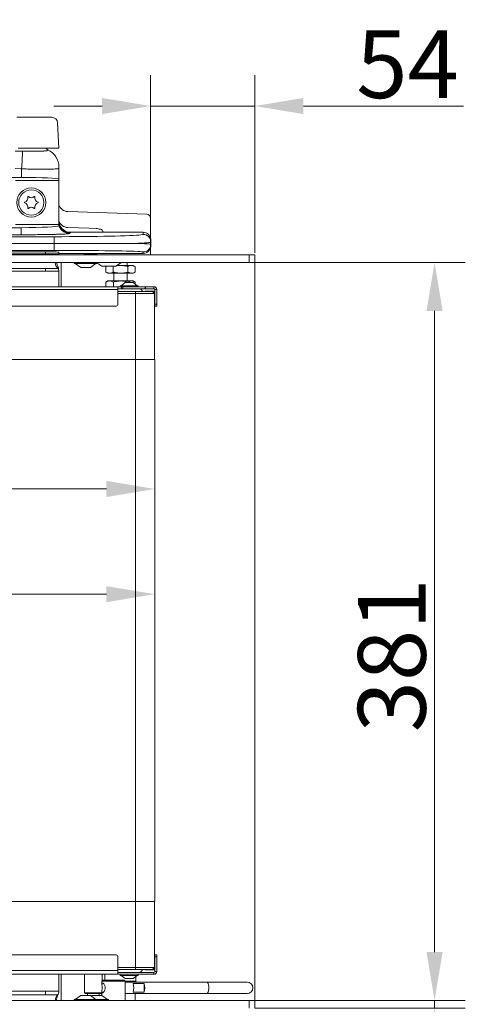
# Model space of a CAD drawing. Extents: x 17213 to 20696, y 981 to 4196.
# Drawn here: x 20466 to 20696, y 2482 to 2990 of the extents above; entities that cross this region are included whole.
import ezdxf

# ---------------------------------------------------------------- set-up
doc = ezdxf.new("R2010")
doc.units = 0
doc.header["$LTSCALE"] = 5
doc.layers.add('Bemaßungen(Brunner)', color=7, linetype='Continuous', lineweight=25)
doc.layers.add('LAYER16', color=30, linetype='Continuous')
doc.layers.add('SLD-0', color=7, linetype='Continuous')
doc.styles.add('Brunner 2014', font='arial.ttf', dxfattribs={"height": 35})
doc.dimstyles.new('Brunner 2014', dxfattribs={"dimscale": 5, "dimtxt": 35, "dimasz": 5, "dimexe": 3.175, "dimexo": 0, "dimgap": 0.762, "dimtad": 1, "dimdec": 0, "dimrnd": 1e-08, "dimtxsty": 'Brunner 2014', "dimcen": 0.09, "dimdle": 10, "dimclrd": 7, "dimclre": 7, "dimclrt": 7, "dimadec": 1, "dimazin": 2, "dimtfac": 0.666667, "dimtdec": 0, "dimtmove": 0, "dimatfit": 3, "dimldrblk": 'Filled-1', "dimfxl": 1, "dimtolj": 1, "dimlwd": 5, "dimlwe": 5, "dimarcsym": 0})

# ---------------------------------------------------------------- blocks, each defined once
blk = doc.blocks.new('*D202')
at = {"layer": 'Defpoints', "color": 0, "lineweight": 5, "transparency": 16777216}
for p in [(20587.64, 2864.79), (20587.64, 2483.79), (20680.39, 2483.79)]:
    blk.add_point(p, dxfattribs=at)
at = {"layer": 'SLD-0', "color": 7, "linetype": 'Continuous', "lineweight": 5, "transparency": 16777216}
for p, q in [((20587.64, 2864.79), (20696.27, 2864.79)), ((20680.39, 2839.79), (20680.39, 2508.79)), ((20587.64, 2483.79), (20696.27, 2483.79))]:
    blk.add_line(p, q, dxfattribs=at)
at = {"layer": 'SLD-0', "color": 7, "lineweight": 5, "transparency": 16777216}
for points in [[(20676.23, 2839.79), (20684.56, 2839.79), (20680.39, 2864.79)], [(20676.23, 2508.79), (20684.56, 2508.79), (20680.39, 2483.79)]]:
    blk.add_solid(points, dxfattribs=at)
at = {"layer": 'SLD-0', "color": 7, "lineweight": 9, "transparency": 16777216, "insert": (20640.82, 2661.97), "char_height": 35, "attachment_point": 2, "rotation": 90, "style": 'Brunner 2014'}
blk.add_mtext('\\A1;381', dxfattribs=at)
blk = doc.blocks.new('Filled-1')
at = {"color": 0}
for p, q in [((0, 0), (-1, 0.167)), ((-1, 0.167), (-1, -0.167)), ((-1, 0), (0, 0)), ((-1, -0.167), (0, 0))]:
    blk.add_line(p, q, dxfattribs=at)
at = {"color": 0, "flags": 128}
blk.add_lwpolyline([(-1, -0.167), (0, 0), (-1, 0.167), (-1, -0.167)], dxfattribs=at)
at = {"color": 0}
blk.add_solid([(-1, -0.167), (0, 0), (-1, 0.167), (-1, -0.167)], dxfattribs=at)
blk = doc.blocks.new('*D203')
at = {"layer": 'Defpoints', "color": 0, "lineweight": 5, "transparency": 16777216}
for p in [(20185.39, 2851.29), (20535.89, 2814.79), (20535.89, 2693.56)]:
    blk.add_point(p, dxfattribs=at)
at = {"layer": 'SLD-0', "color": 7, "linetype": 'Continuous', "lineweight": 5, "transparency": 16777216}
for p, q in [((20185.39, 2851.29), (20185.39, 2677.69)), ((20535.89, 2814.79), (20535.89, 2677.69)), ((20210.39, 2693.56), (20510.89, 2693.56))]:
    blk.add_line(p, q, dxfattribs=at)
at = {"layer": 'SLD-0', "color": 7, "lineweight": 5, "transparency": 16777216}
for points in [[(20210.39, 2697.73), (20210.39, 2689.4), (20185.39, 2693.56)], [(20510.89, 2697.73), (20510.89, 2689.4), (20535.89, 2693.56)]]:
    blk.add_solid(points, dxfattribs=at)
at = {"layer": 'SLD-0', "color": 7, "lineweight": 9, "transparency": 16777216, "insert": (20377.78, 2733.14), "char_height": 35, "attachment_point": 2, "style": 'Brunner 2014'}
blk.add_mtext('\\A1;350', dxfattribs=at)
blk = doc.blocks.new('*D213')
at = {"layer": 'Bemaßungen(Brunner)', "color": 7, "linetype": 'Continuous', "lineweight": 5, "transparency": 16777216}
for p, q in [((20533.69, 2869.79), (20533.69, 2961.49)), ((20587.64, 2869.79), (20587.64, 2961.49)), ((20508.69, 2945.61), (20483.69, 2945.61)), ((20533.69, 2945.61), (20587.64, 2945.61)), ((20612.64, 2945.61), (20695.26, 2945.61))]:
    blk.add_line(p, q, dxfattribs=at)
at = {"layer": 'Bemaßungen(Brunner)', "color": 7, "lineweight": 5, "transparency": 16777216}
for points in [[(20508.69, 2949.78), (20508.69, 2941.44), (20533.69, 2945.61)], [(20612.64, 2949.78), (20612.64, 2941.44), (20587.64, 2945.61)]]:
    blk.add_solid(points, dxfattribs=at)
at = {"layer": 'Defpoints', "color": 0, "lineweight": 5, "transparency": 16777216}
for p in [(20533.69, 2945.61), (20533.69, 2869.79), (20587.64, 2869.79)]:
    blk.add_point(p, dxfattribs=at)
at = {"layer": 'Bemaßungen(Brunner)', "color": 30, "lineweight": 9, "transparency": 16777216, "insert": (20666.45, 2967.22), "char_height": 35, "attachment_point": 5, "style": 'Brunner 2014'}
blk.add_mtext('\\A1;54', dxfattribs=at)
blk = doc.blocks.new('*D212')
at = {"layer": 'Bemaßungen(Brunner)', "color": 7, "linetype": 'Continuous', "lineweight": 5, "transparency": 16777216}
for p, q in [((20220.89, 2814.79), (20220.89, 2732)), ((20535.89, 2814.79), (20535.89, 2732)), ((20510.89, 2747.88), (20245.89, 2747.88))]:
    blk.add_line(p, q, dxfattribs=at)
at = {"layer": 'Bemaßungen(Brunner)', "color": 7, "lineweight": 5, "transparency": 16777216}
for points in [[(20245.89, 2752.05), (20245.89, 2743.71), (20220.89, 2747.88)], [(20510.89, 2752.05), (20510.89, 2743.71), (20535.89, 2747.88)]]:
    blk.add_solid(points, dxfattribs=at)
at = {"layer": 'Defpoints', "color": 0, "lineweight": 5, "transparency": 16777216}
for p in [(20220.89, 2814.79), (20535.89, 2814.79), (20220.89, 2747.88)]:
    blk.add_point(p, dxfattribs=at)
at = {"layer": 'Bemaßungen(Brunner)', "color": 7, "lineweight": 9, "transparency": 16777216, "insert": (20378.39, 2769.57), "char_height": 35, "attachment_point": 5, "style": 'Brunner 2014'}
blk.add_mtext('\\A1;315', dxfattribs=at)
blk = doc.blocks.new('*D216')
at = {"layer": 'Bemaßungen(Brunner)', "color": 7, "linetype": 'Continuous', "lineweight": 5, "transparency": 16777216}
for p, q in [((20680.39, 2508.79), (20680.39, 2533.79)), ((20587.64, 2483.79), (20696.27, 2483.79)), ((20680.39, 2483.79), (20680.39, 2479.79)), ((20587.64, 2479.79), (20696.27, 2479.79)), ((20680.39, 2454.79), (20680.39, 2397.96))]:
    blk.add_line(p, q, dxfattribs=at)
at = {"layer": 'Bemaßungen(Brunner)', "color": 7, "lineweight": 5, "transparency": 16777216}
for points in [[(20676.23, 2508.79), (20684.56, 2508.79), (20680.39, 2483.79)], [(20676.23, 2454.79), (20684.56, 2454.79), (20680.39, 2479.79)]]:
    blk.add_solid(points, dxfattribs=at)
at = {"layer": 'Defpoints', "color": 0, "lineweight": 5, "transparency": 16777216}
for p in [(20587.64, 2483.79), (20680.39, 2483.79), (20587.64, 2479.79)]:
    blk.add_point(p, dxfattribs=at)
at = {"layer": 'Bemaßungen(Brunner)', "color": 30, "lineweight": 9, "transparency": 16777216, "insert": (20659.08, 2413.88), "char_height": 35, "attachment_point": 5, "rotation": 90, "style": 'Brunner 2014'}
blk.add_mtext('\\A1;4', dxfattribs=at)

msp = doc.modelspace()

# ---------------------------------------------------------------- linework, layer by layer
at = {"color": 7, "linetype": 'Continuous', "lineweight": 9}
for p, q in [((20482.71, 2939.79), (20464.73, 2939.79)), ((20482.71, 2939.79), (20464.73, 2939.79)), ((20486.39, 2923.79), (20485.7, 2936.95)), ((20486.39, 2923.79), (20485.7, 2936.95)), ((20465.42, 2923.79), (20486.39, 2923.79)), ((20480.73, 2922.68), (20480.36, 2922.55)), ((20480.73, 2923.04), (20480.73, 2922.68)), ((20463.89, 2913.33), (20466.75, 2913.19)), ((20466.75, 2913.19), (20467.1, 2913.19)), ((20467.1, 2908.79), (20467.1, 2913.19)), ((20486.39, 2913.67), (20486.39, 2914.02)), ((20486.39, 2913.44), (20486.39, 2913.67)), ((20486.39, 2913.44), (20486.39, 2907.78)), ((20486.39, 2913.44), (20486.39, 2913.44)), ((20486.39, 2907.76), (20486.39, 2913.44)), ((20453.39, 2908.79), (20466.75, 2908.79)), ((20486.39, 2907.15), (20464.04, 2907.15)), ((20486.39, 2907.76), (20486.39, 2907.15)), ((20486.39, 2902.16), (20486.39, 2907.15)), ((20486.39, 2902.16), (20486.39, 2889.42)), ((20486.39, 2886.21), (20486.39, 2889.42)), ((20531.81, 2889.7), (20490.97, 2891.12)), ((20533.74, 2877.5), (20533.74, 2887.7)), ((20466.89, 2882.79), (20453.39, 2882.79)), ((20464.04, 2884.43), (20486.39, 2884.43)), ((20486.39, 2884.43), (20486.39, 2886.21)), ((20486.39, 2883.81), (20486.39, 2884.43)), ((20501.98, 2882.49), (20490.97, 2882.87)), ((20483.89, 2878.15), (20169.53, 2878.15)), ((20453.39, 2879.15), (20466.96, 2879.15)), ((20483.89, 2878.15), (20483.89, 2874.6)), ((20492.05, 2879.8), (20492.15, 2880.11)), ((20492.39, 2880.42), (20529.89, 2880.42)), ((20492.39, 2880.21), (20492.39, 2880.42)), ((20505.7, 2882.36), (20501.98, 2882.49)), ((20529.89, 2880.42), (20529.89, 2879.35)), ((20483.89, 2874.6), (20169.53, 2874.6)), ((20483.89, 2874.6), (20483.89, 2871.05)), ((20533.74, 2870.09), (20533.74, 2872.45)), ((20533.89, 2875.36), (20533.89, 2876.42)), ((20533.89, 2874.25), (20533.89, 2875.36)), ((20533.89, 2873.53), (20533.89, 2874.25)), ((20167.09, 2871.05), (20483.89, 2871.05)), ((20479.39, 2870.29), (20403.99, 2870.29)), ((20479.39, 2869.29), (20403.99, 2869.29)), ((20479.39, 2870.29), (20479.39, 2869.29)), ((20486.39, 2869.29), (20479.39, 2869.29)), ((20486.39, 2869.29), (20485.82, 2868.79)), ((20486.39, 2870.17), (20486.39, 2869.29)), ((20529.89, 2869.53), (20486.39, 2869.53)), ((20509.83, 2869.53), (20495.68, 2868.79)), ((20498.04, 2868.79), (20498.04, 2868.92)), ((20502.24, 2869.14), (20502.24, 2868.79)), ((20529.89, 2870.25), (20529.89, 2869.53)), ((20533.69, 2868.79), (20533.69, 2872.28)), ((20533.74, 2868.79), (20533.74, 2870.09)), ((20494.24, 2864.24), (20494.24, 2864.79)), ((20506.04, 2864.24), (20494.24, 2864.24)), ((20497.64, 2862.29), (20494.84, 2864.24)), ((20502.64, 2862.29), (20497.64, 2862.29)), ((20505.44, 2864.24), (20502.64, 2862.29)), ((20506.04, 2864.79), (20506.04, 2864.24)), ((20508.62, 2862.94), (20506.04, 2864.56)), ((20508.78, 2862.89), (20515.61, 2862.89)), ((20510.69, 2862.71), (20511, 2862.89)), ((20511.04, 2862.83), (20510.69, 2862.71)), ((20510.69, 2862.71), (20510.69, 2859.87)), ((20514.44, 2862.71), (20513.93, 2862.87)), ((20515.13, 2862.89), (20514.44, 2862.71)), ((20514.44, 2862.71), (20514.44, 2859.87)), ((20518.71, 2864.79), (20515.77, 2862.94)), ((20518.19, 2863.29), (20515.89, 2863.02)), ((20516.33, 2863.29), (20518.19, 2863.29)), ((20518.19, 2863.29), (20523.82, 2863.29)), ((20521.59, 2864.79), (20521.59, 2863.29)), ((20521.95, 2862.71), (20521.95, 2859.87)), ((20525.7, 2862.71), (20523.82, 2863.29)), ((20523.82, 2863.29), (20524.69, 2863.29)), ((20524.69, 2863.29), (20525.7, 2862.71)), ((20525.7, 2862.71), (20525.7, 2859.87)), ((20479.39, 2861.79), (20190.21, 2861.79)), ((20190.21, 2860.39), (20479.39, 2860.39)), ((20479.39, 2861.79), (20479.39, 2860.39)), ((20485.82, 2861.79), (20479.39, 2861.79)), ((20479.39, 2860.39), (20486.39, 2860.39)), ((20486.14, 2861.46), (20486.14, 2861.36)), ((20486.39, 2860.39), (20486.39, 2852.29)), ((20511.69, 2859.29), (20510.69, 2859.87)), ((20510.69, 2859.87), (20512.56, 2859.29)), ((20511.69, 2859.29), (20512.56, 2859.29)), ((20512.56, 2859.29), (20518.19, 2859.29)), ((20514.79, 2855.29), (20514.79, 2859.29)), ((20518.19, 2859.29), (20523.82, 2859.29)), ((20521.59, 2859.29), (20521.59, 2855.29)), ((20521.95, 2859.87), (20523.82, 2859.29)), ((20523.82, 2859.29), (20524.69, 2859.29)), ((20525.7, 2859.87), (20524.69, 2859.29)), ((20516.89, 2852.29), (20185.39, 2852.29)), ((20510.69, 2854.71), (20511.69, 2855.29)), ((20510.69, 2854.71), (20510.69, 2852.29)), ((20511.69, 2855.29), (20512.62, 2855.29)), ((20514.55, 2854.71), (20512.62, 2855.29)), ((20512.62, 2855.29), (20518.3, 2855.29)), ((20514.55, 2854.71), (20514.55, 2852.29)), ((20516.89, 2852.29), (20518.68, 2852.29)), ((20516.89, 2850.79), (20516.89, 2852.29)), ((20517.99, 2852.29), (20517.99, 2852.84)), ((20517.99, 2852.84), (20527.39, 2852.84)), ((20518.3, 2855.29), (20523.88, 2855.29)), ((20518.59, 2852.84), (20520.69, 2854.49)), ((20518.68, 2852.29), (20518.68, 2851.29)), ((20519.39, 2852.29), (20518.68, 2852.29)), ((20519.39, 2851.29), (20519.39, 2852.29)), ((20530.87, 2852.29), (20519.39, 2852.29)), ((20520.69, 2854.49), (20524.69, 2854.49)), ((20522.06, 2854.71), (20522.06, 2854.49)), ((20525.7, 2854.71), (20523.88, 2855.29)), ((20523.88, 2855.29), (20524.69, 2855.29)), ((20524.69, 2855.29), (20525.7, 2854.71)), ((20524.69, 2854.49), (20526.79, 2852.84)), ((20525.7, 2854.71), (20525.7, 2853.7)), ((20527.39, 2852.84), (20527.39, 2852.29)), ((20530.87, 2851.29), (20530.87, 2852.29)), ((20530.87, 2852.29), (20531.07, 2852.29)), ((20531.07, 2851.29), (20531.07, 2852.29)), ((20535.47, 2852.29), (20531.07, 2852.29)), ((20535.47, 2851.29), (20535.47, 2852.29)), ((20185.39, 2850.79), (20516.89, 2850.79)), ((20527.69, 2851.29), (20516.89, 2851.29)), ((20516.89, 2843.29), (20516.89, 2850.79)), ((20525.89, 2849.79), (20516.89, 2849.79)), ((20516.89, 2848.79), (20525.89, 2848.79)), ((20534.79, 2849.79), (20525.89, 2849.79)), ((20525.89, 2849.79), (20525.89, 2848.79)), ((20525.89, 2814.79), (20525.89, 2848.79)), ((20525.89, 2848.79), (20535.79, 2848.79)), ((20530.87, 2851.29), (20527.69, 2851.29)), ((20530.87, 2851.29), (20531.07, 2851.29)), ((20535.97, 2849.97), (20530.97, 2849.97)), ((20530.97, 2849.97), (20530.97, 2849.79)), ((20535.47, 2851.29), (20531.07, 2851.29)), ((20534.79, 2849.79), (20535.79, 2849.79)), ((20534.79, 2849.79), (20535.79, 2848.79)), ((20535.79, 2849.79), (20535.79, 2848.79)), ((20535.79, 2814.79), (20535.79, 2848.79)), ((20535.97, 2850.79), (20536.97, 2850.79)), ((20535.97, 2843.29), (20535.97, 2850.79)), ((20535.97, 2844.97), (20535.97, 2849.97)), ((20536.97, 2843.29), (20536.97, 2850.79)), ((20186.39, 2842.29), (20515.89, 2842.29)), ((20535.79, 2844.97), (20535.97, 2844.97)), ((20536.97, 2843.29), (20535.97, 2843.29)), ((20535.97, 2843.29), (20535.97, 2842.29)), ((20535.97, 2842.29), (20536.97, 2842.29)), ((20536.97, 2842.29), (20536.97, 2843.29)), ((20525.89, 2814.79), (20220.89, 2814.79)), ((20525.89, 2534.79), (20525.89, 2814.79)), ((20535.89, 2814.79), (20525.89, 2814.79)), ((20535.89, 2534.79), (20535.89, 2814.79)), ((20220.89, 2534.79), (20525.89, 2534.79)), ((20525.89, 2534.79), (20535.89, 2534.79)), ((20525.89, 2500.79), (20525.89, 2534.79)), ((20535.79, 2500.79), (20535.79, 2534.79)), ((20186.39, 2507.29), (20515.89, 2507.29)), ((20536.97, 2507.29), (20535.97, 2507.29)), ((20535.97, 2507.29), (20535.97, 2506.29)), ((20536.97, 2506.29), (20536.97, 2507.29)), ((20516.89, 2506.29), (20516.89, 2499.29)), ((20535.97, 2504.61), (20535.79, 2504.61)), ((20535.97, 2506.29), (20536.97, 2506.29)), ((20535.97, 2506.29), (20535.97, 2498.79)), ((20535.97, 2499.61), (20535.97, 2504.61)), ((20536.97, 2506.29), (20536.97, 2498.79)), ((20185.39, 2499.29), (20516.89, 2499.29)), ((20185.39, 2497.29), (20516.89, 2497.29)), ((20486.39, 2497.29), (20486.39, 2488.58)), ((20499.69, 2487.79), (20499.69, 2497.29)), ((20508.69, 2497.29), (20508.69, 2493.85)), ((20510.19, 2494.29), (20510.19, 2497.29)), ((20525.89, 2500.79), (20516.89, 2500.79)), ((20516.89, 2499.79), (20525.89, 2499.79)), ((20516.89, 2497.29), (20516.89, 2499.29)), ((20516.89, 2498.29), (20527.69, 2498.29)), ((20516.89, 2497.29), (20518.68, 2497.29)), ((20517.99, 2496.74), (20517.99, 2497.29)), ((20525.85, 2496.74), (20517.99, 2496.74)), ((20520.69, 2495.09), (20518.59, 2496.74)), ((20518.68, 2497.29), (20519.39, 2497.29)), ((20530.87, 2497.29), (20519.39, 2497.29)), ((20526.79, 2496.74), (20524.69, 2495.09)), ((20527.39, 2496.74), (20525.85, 2496.74)), ((20535.79, 2500.79), (20525.89, 2500.79)), ((20525.89, 2500.79), (20525.89, 2499.79)), ((20525.89, 2499.79), (20534.79, 2499.79)), ((20526.19, 2496.27), (20526.19, 2493.79)), ((20527.39, 2497.29), (20527.39, 2496.74)), ((20530.87, 2498.29), (20527.69, 2498.29)), ((20531.07, 2498.29), (20530.87, 2498.29)), ((20531.07, 2497.29), (20530.87, 2497.29)), ((20530.97, 2499.79), (20530.97, 2499.61)), ((20530.97, 2499.61), (20535.97, 2499.61)), ((20535.47, 2498.29), (20531.07, 2498.29)), ((20535.47, 2497.29), (20531.07, 2497.29)), ((20535.79, 2500.79), (20534.79, 2499.79)), ((20535.79, 2499.79), (20534.79, 2499.79)), ((20535.47, 2498.29), (20535.47, 2497.29)), ((20535.79, 2500.79), (20535.79, 2499.79)), ((20535.97, 2498.79), (20536.97, 2498.79)), ((20508.64, 2493.79), (20509.14, 2494.29)), ((20508.64, 2491.77), (20508.64, 2493.79)), ((20508.64, 2493.79), (20508.97, 2493.79)), ((20508.97, 2493.79), (20520.64, 2493.79)), ((20509.44, 2494.29), (20509.14, 2494.29)), ((20520.14, 2494.29), (20509.44, 2494.29)), ((20520.14, 2494.29), (20520.64, 2493.79)), ((20520.64, 2493.79), (20520.64, 2488.04)), ((20526.19, 2493.79), (20520.64, 2493.79)), ((20520.64, 2493.29), (20562.78, 2493.29)), ((20524.04, 2495.09), (20520.69, 2495.09)), ((20524.69, 2495.09), (20524.04, 2495.09)), ((20530.4, 2492.53), (20524.74, 2492.53)), ((20526.19, 2493.79), (20525.69, 2493.29)), ((20530.4, 2488.06), (20530.4, 2492.53)), ((20562.78, 2493.29), (20583.55, 2493.29)), ((20479.39, 2488.58), (20190.21, 2488.58)), ((20190.21, 2486.6), (20479.39, 2486.6)), ((20479.39, 2488.58), (20479.39, 2486.6)), ((20486.39, 2488.58), (20479.39, 2488.58)), ((20479.39, 2486.6), (20485.64, 2486.6)), ((20494.84, 2484.34), (20497.64, 2486.29)), ((20497.64, 2486.29), (20498.38, 2486.29)), ((20498.38, 2486.29), (20502.64, 2486.29)), ((20500.19, 2487.29), (20499.69, 2487.79)), ((20508.64, 2487.79), (20499.69, 2487.79)), ((20500.19, 2487.29), (20508.19, 2487.29)), ((20501.19, 2486.29), (20501.19, 2487.29)), ((20502.64, 2486.29), (20505.44, 2484.34)), ((20503.14, 2485.94), (20503.64, 2486.29)), ((20503.64, 2486.29), (20508.64, 2486.29)), ((20507.19, 2487.29), (20507.19, 2486.29)), ((20508.01, 2486.29), (20508.57, 2486.65)), ((20508.64, 2487.73), (20508.19, 2487.29)), ((20508.64, 2486.29), (20508.64, 2488.78)), ((20508.64, 2486.29), (20511.44, 2484.34)), ((20520.64, 2488.04), (20520.64, 2483.79)), ((20562.78, 2487.29), (20520.64, 2487.29)), ((20524.74, 2488.06), (20530.4, 2488.06)), ((20525.69, 2483.79), (20525.69, 2487.29)), ((20583.55, 2487.29), (20562.78, 2487.29)), ((20494.24, 2483.79), (20494.24, 2484.34)), ((20494.24, 2484.34), (20495.97, 2484.34)), ((20495.97, 2484.34), (20506.04, 2484.34)), ((20506.04, 2484.34), (20506.04, 2483.79)), ((20506.04, 2484.34), (20512.04, 2484.34)), ((20512.04, 2484.34), (20512.04, 2483.79))]:
    msp.add_line(p, q, dxfattribs=at)
at = {"color": 8, "linetype": 'Continuous', "lineweight": 9}
for p, q in [((20479.39, 2869.29), (20479.39, 2868.79)), ((20533.69, 2870.09), (20533.74, 2870.09)), ((20508.57, 2486.65), (20508.64, 2486.65))]:
    msp.add_line(p, q, dxfattribs=at)
at = {"color": 7, "linetype": 'Continuous', "lineweight": 9, "flags": 128}
for points in [[(20509.26, 2880.42), (20509.17, 2880.57), (20509.06, 2880.86)], [(20562.78, 2487.29), (20562.85, 2487.3), (20563.18, 2487.55), (20563.47, 2488.13), (20563.67, 2488.97), (20563.77, 2489.97), (20563.74, 2491.01), (20563.6, 2491.97), (20563.37, 2492.72), (20563.06, 2493.17), (20562.78, 2493.29)], [(20562.78, 2487.29), (20563.12, 2487.47), (20563.42, 2487.99), (20563.64, 2488.79), (20563.76, 2489.77), (20563.76, 2490.81), (20563.64, 2491.79), (20563.42, 2492.59), (20563.12, 2493.11), (20562.78, 2493.29)]]:
    msp.add_lwpolyline(points, dxfattribs=at)
at = {"color": 7, "linetype": 'Continuous', "lineweight": 9}
for radius in [7.5, 6.5]:
    msp.add_circle((20472.14, 2895.79), radius, dxfattribs=at)
for centre, radius, start, end in [((20482.71, 2936.79), 3, 3, 90), ((20482.71, 2936.79), 3, 3, 90), ((20319.94, 2926.12), 147.72, 354.9781, 358.5187), ((20468.15, 2898.1), 2.2, 286.1551, 13.8449), ((20470.48, 2898.67), 0.2, 46.1551, 193.8449), ((20472.14, 2900.4), 2.2, 226.1551, 313.8449), ((20473.81, 2898.67), 0.2, 346.1551, 133.8449), ((20476.14, 2898.1), 2.2, 166.1551, 253.8449), ((20468.82, 2895.79), 0.2, 106.1551, 253.8449), ((20468.15, 2893.49), 2.2, 346.1551, 73.8449), ((20470.48, 2892.91), 0.2, 166.1551, 313.8449), ((20472.14, 2891.18), 2.2, 46.1551, 133.8449), ((20473.81, 2892.91), 0.2, 226.1551, 13.8449), ((20476.14, 2893.49), 2.2, 106.1551, 193.8449), ((20475.47, 2895.79), 0.2, 286.1551, 73.8449), ((20491.14, 2896.12), 5, 198.1949, 268), ((20531.74, 2887.7), 2, 0, 88), ((20491.14, 2887.87), 5, 198.2347, 267.6822), ((20492.15, 2886.11), 6, 196.2881, 269.992), ((20507.14, 2880.31), 2, 16.2682, 62.6754), ((20529.89, 2875.35), 4, 0.0098, 90.0098), ((20529.89, 2874.25), 4, 269.9956, 359.9956), ((20529.89, 2873.53), 4, 270, 0), ((20489.39, 2865.29), 5, 185.7392, 224.4153), ((20489.64, 2865.46), 4.5, 188.5828, 208.0725), ((20482.14, 2861.46), 4, 0, 28.0725), ((20508.78, 2863.19), 0.3, 237.7712, 270), ((20515.61, 2863.19), 0.3, 270, 302.2288), ((20484.39, 2860.39), 2, 0, 44.4153), ((20535.47, 2850.79), 1.5, 0, 90), ((20527.69, 2849.29), 2, 14.4775, 90), ((20535.47, 2850.79), 0.5, 0, 90), ((20515.89, 2843.29), 1, 270, 0), ((20515.89, 2506.29), 1, 0, 90), ((20527.69, 2500.29), 2, 270, 345.5225), ((20535.47, 2498.79), 1.5, 270, 0), ((20535.47, 2498.79), 0.5, 270, 0), ((20517.55, 2490.29), 7.52, 342.7039, 17.2961), ((20523.22, 2490.29), 7.52, 342.7039, 17.2961), ((20583.55, 2490.29), 3, 270, 90), ((20489.39, 2483.29), 5, 138.5904, 174.2608), ((20489.64, 2484.12), 4.5, 151.9275, 184.1854), ((20483.39, 2488.58), 3, 318.5904, 0), ((20482.14, 2488.12), 4, 331.9275, 345.7172), ((20508.73, 2486.39), 0.3, 108.2707, 122.2288)]:
    msp.add_arc(centre, radius, start, end, dxfattribs=at)
at = {"color": 7, "linetype": 'Continuous', "lineweight": 9, "extrusion": (0, 0, -1)}
for centre, major_axis, ratio, start_param, end_param in [((20482.89, 2927.54), (0, 5), 0.999848, 3.589781, 3.864098), ((20476.39, 2914.02), (0, 10), 0.999848, 0.448188, 1.570796), ((20466.75, 2908.27), (-10, 0), 0.052408, 1.570796, 1.605725), ((20466.4, 2907.74), (-20, 0), 0.052408, 1.605725, 3.106664), ((20476.39, 2907.76), (-10, 0), 0.052408, 3.106664, 3.141593), ((20466.4, 2883.84), (-20, 0), 0.052408, 3.16629, 4.687691), ((20492.39, 2886.42), (0, -6), 0.999657, 0, 1.570796), ((20483.89, 2879.35), (-46, 0), 0.026186, 3.361553, 4.712389), ((20529.89, 2876.42), (0, 4), 0.999657, 0, 1.570796), ((20483.89, 2875.36), (-50, 0), 0.024091, 3.141593, 3.72575), ((20483.89, 2874.25), (-50, 0), 0.016059, 2.557435, 3.141593), ((20479.39, 2870.17), (-7, 0), 0.017455, 1.570796, 3.141593), ((20483.89, 2870.25), (-46, 0), 0.017455, 1.570796, 2.956378), ((20494.39, 2852.55), (0, 8), 0.999772, 4.680336, 4.712389), ((20494.39, 2496.78), (0, 8), 0.999772, 4.712389, 4.776232)]:
    msp.add_ellipse(centre, major_axis=major_axis, ratio=ratio, start_param=start_param, end_param=end_param, dxfattribs=at)
at = {"color": 8, "linetype": 'Continuous', "lineweight": 9, "extrusion": (0, 0, -1)}
for centre, ratio, start_param, end_param in [((20483.89, 2879.35), 0.026186, 3.141593, 3.361553), ((20483.89, 2870.25), 0.017455, 2.956378, 3.141593)]:
    msp.add_ellipse(centre, major_axis=(-46, 0), ratio=ratio, start_param=start_param, end_param=end_param, dxfattribs=at)
at = {"color": 7, "linetype": 'Continuous', "lineweight": 9}
for points, knots in [([(20467.62, 2922.31), (20467.52, 2922.31), (20466.29, 2922.33), (20465.04, 2922.34), (20463.89, 2922.35)], [0, 0, 0, 0, 0.077774, 1, 1, 1, 1]), ([(20480.36, 2922.55), (20480.2, 2922.52), (20479.72, 2922.44), (20478.12, 2922.34), (20475.31, 2922.27), (20471.74, 2922.25), (20468.99, 2922.29), (20467.62, 2922.31)], [0, 0, 0, 0, 0.109589, 0.332924, 0.554461, 0.77628, 1, 1, 1, 1]), ([(20467.1, 2913.19), (20468.19, 2913.15), (20470.42, 2913.07), (20473.63, 2913), (20476.67, 2912.96), (20479.39, 2912.96), (20481.77, 2912.99), (20483.71, 2913.05), (20485.16, 2913.15), (20486.12, 2913.27), (20486.3, 2913.38), (20486.39, 2913.44)], [0, 0, 0, 0, 0.109894, 0.222935, 0.332951, 0.446126, 0.55607, 0.669165, 0.779088, 0.892156, 1, 1, 1, 1]), ([(20466.96, 2879.15), (20466.96, 2879.15), (20466.95, 2879.16), (20466.94, 2879.25), (20466.93, 2879.76), (20466.91, 2881.01), (20466.9, 2882.2), (20466.89, 2882.79)], [0, 0, 0, 0, 0.015439, 0.113248, 0.408841, 0.70442, 1, 1, 1, 1]), ([(20492.05, 2879.8), (20492.02, 2879.8), (20491.58, 2879.8), (20490.46, 2879.94), (20488.82, 2880.62), (20487.25, 2881.97), (20486.68, 2883.2), (20486.39, 2883.81)], [0, 0, 0, 0, 0.014256, 0.1794474, 0.4529741, 0.7264867, 1, 1, 1, 1]), ([(20466.96, 2879.15), (20468.2, 2879.15), (20470.7, 2879.16), (20474.54, 2879.18), (20478.37, 2879.22), (20482.04, 2879.29), (20485.25, 2879.36), (20487.98, 2879.45), (20489.26, 2879.52), (20489.9, 2879.55)], [0, 0, 0, 0, 0.128727, 0.257454, 0.405996, 0.554538, 0.703044, 0.851549, 1, 1, 1, 1]), ([(20492.15, 2880.11), (20492.24, 2880.14), (20492.36, 2880.17), (20492.39, 2880.2), (20492.39, 2880.21)], [0, 0, 0, 0, 0.8132848, 1, 1, 1, 1]), ([(20505.7, 2882.36), (20505.7, 2882.36), (20505.81, 2882.35), (20506.34, 2882.33), (20506.83, 2882.17), (20507.23, 2882.04)], [0, 0, 0, 0, 0.006174, 0.20695, 1, 1, 1, 1]), ([(20508.04, 2882.04), (20508.06, 2882.04), (20508.12, 2882.04), (20507.58, 2882.04), (20507.23, 2882.04)], [0, 0, 0, 0, 0.33648, 1, 1, 1, 1]), ([(20525.6, 2874.69), (20525.59, 2874.69), (20524.08, 2874.68), (20520.67, 2874.66), (20515.54, 2874.65), (20510.94, 2874.63), (20506.15, 2874.62), (20499.82, 2874.61), (20491.95, 2874.6), (20486.55, 2874.6), (20483.89, 2874.6)], [0, 0, 0, 0, 0.001403, 0.166057, 0.334748, 0.421311, 0.508513, 0.671402, 0.838681, 1, 1, 1, 1]), ([(20521.95, 2862.71), (20521.04, 2862.94), (20519.8, 2863.25), (20518.53, 2863.28), (20518.19, 2863.29)], [0, 0, 0, 0, 0.7353284, 1, 1, 1, 1]), ([(20523.82, 2863.29), (20523.78, 2863.29), (20523.14, 2863.28), (20522.52, 2862.99), (20521.95, 2862.71)], [0, 0, 0, 0, 0.0702148, 1, 1, 1, 1]), ([(20512.56, 2859.29), (20512.61, 2859.29), (20513.24, 2859.3), (20513.86, 2859.6), (20514.44, 2859.87)], [0, 0, 0, 0, 0.0702148, 1, 1, 1, 1]), ([(20514.44, 2859.87), (20514.75, 2859.79), (20515.97, 2859.45), (20517.24, 2859.36), (20518.19, 2859.29)], [0, 0, 0, 0, 0.252564, 1, 1, 1, 1]), ([(20518.19, 2859.29), (20518.53, 2859.3), (20519.8, 2859.33), (20521.04, 2859.64), (20521.95, 2859.87)], [0, 0, 0, 0, 0.2646716, 1, 1, 1, 1]), ([(20523.82, 2859.29), (20523.87, 2859.29), (20524.5, 2859.3), (20525.12, 2859.6), (20525.7, 2859.87)], [0, 0, 0, 0, 0.070215, 1, 1, 1, 1]), ([(20512.62, 2855.29), (20512.57, 2855.29), (20511.92, 2855.28), (20511.28, 2854.99), (20510.69, 2854.71)], [0, 0, 0, 0, 0.070215, 1, 1, 1, 1]), ([(20518.3, 2855.29), (20517.35, 2855.23), (20516.08, 2855.14), (20514.86, 2854.8), (20514.55, 2854.71)], [0, 0, 0, 0, 0.747436, 1, 1, 1, 1]), ([(20522.06, 2854.71), (20521.15, 2854.94), (20519.91, 2855.25), (20518.64, 2855.28), (20518.3, 2855.29)], [0, 0, 0, 0, 0.735328, 1, 1, 1, 1]), ([(20523.88, 2855.29), (20523.83, 2855.29), (20523.22, 2855.28), (20522.62, 2854.99), (20522.06, 2854.71)], [0, 0, 0, 0, 0.0702148, 1, 1, 1, 1]), ([(20508.66, 2490.29), (20508.66, 2490.02), (20508.65, 2489.49), (20508.63, 2488.77), (20508.65, 2488.19), (20508.77, 2487.83), (20509.01, 2487.75), (20509.35, 2487.94), (20509.73, 2488.36), (20510.08, 2489), (20510.31, 2489.79), (20510.33, 2490.63), (20510.15, 2491.4), (20509.83, 2492.06), (20509.44, 2492.57), (20509.07, 2492.82), (20508.81, 2492.78), (20508.67, 2492.5), (20508.63, 2492), (20508.65, 2491.29), (20508.66, 2490.67), (20508.66, 2490.34), (20508.66, 2490.29)], [0, 0, 0, 0, 0.050443, 0.100773, 0.153942, 0.209376, 0.261899, 0.311247, 0.361377, 0.415047, 0.47043, 0.522192, 0.570678, 0.621246, 0.675916, 0.730678, 0.78161, 0.830763, 0.88216, 0.937051, 0.991534, 1, 1, 1, 1])]:
    msp.add_open_spline(points, degree=3, knots=knots, dxfattribs=at)
at = {"color": 8, "linetype": 'Continuous', "lineweight": 9}
msp.add_open_spline([(20489.9, 2879.55), (20490.43, 2879.59), (20491.62, 2879.67), (20491.9, 2879.75), (20492.05, 2879.8)], degree=3, knots=[0, 0, 0, 0, 0.441687, 1, 1, 1, 1], dxfattribs=at)
at = {"layer": 'LAYER16', "linetype": 'Continuous', "lineweight": 9}
for p, q in [((20584.64, 2868.79), (20145.64, 2868.79)), ((20584.64, 2868.79), (20584.64, 2864.79)), ((20587.64, 2868.79), (20584.64, 2868.79)), ((20587.64, 2864.79), (20587.64, 2868.79)), ((20584.64, 2864.79), (20145.64, 2864.79)), ((20487.64, 2852.29), (20487.64, 2864.79)), ((20584.64, 2864.79), (20587.64, 2864.79)), ((20587.64, 2483.79), (20587.64, 2864.79)), ((20487.64, 2483.79), (20487.64, 2497.29)), ((20584.64, 2483.79), (20145.64, 2483.79)), ((20584.64, 2483.79), (20584.64, 2479.79)), ((20587.64, 2483.79), (20584.64, 2483.79)), ((20587.64, 2479.79), (20587.64, 2483.79))]:
    msp.add_line(p, q, dxfattribs=at)

# ---------------------------------------------------------------- dimensions: what is measured, and where the dimension line sits
at = {"layer": 'Bemaßungen(Brunner)', "lineweight": 9}
for base, p1, p2, angle, picture, middle in [((20533.69, 2945.61), (20587.64, 2869.79), (20533.69, 2869.79), 180, '*D213', (20666.45, 2945.61)), ((20680.39, 2483.79), (20587.64, 2479.79), (20587.64, 2483.79), 90, '*D216', (20680.39, 2413.88))]:
    dim = msp.add_linear_dim(base=base, p1=p1, p2=p2, angle=angle, dimstyle='Brunner 2014', override={"dimclrt": 30}, dxfattribs=at)
    dim.commit()
    dim.dimension.update_dxf_attribs({"geometry": picture, "text_midpoint": middle, "dimtype": 160})
dim = msp.add_linear_dim(base=(20220.89, 2747.88), p1=(20535.89, 2814.79), p2=(20220.89, 2814.79), angle=180, dimstyle='Brunner 2014', dxfattribs=at)
dim.commit()
dim.dimension.update_dxf_attribs({"geometry": '*D212', "text_midpoint": (20378.39, 2769.57)})
at = {"layer": 'SLD-0', "lineweight": 9}
for base, p1, p2, angle, picture, middle in [((20680.39, 2483.79), (20587.64, 2864.79), (20587.64, 2483.79), 90, '*D202', (20680.39, 2661.97)), ((20535.8930491, 2693.56256447), (20185.3930491, 2851.29141981), (20535.8930491, 2814.79141981), 180, '*D203', (20377.77926759, 2693.56256447))]:
    dim = msp.add_linear_dim(base=base, p1=p1, p2=p2, angle=angle, dimstyle='Brunner 2014', dxfattribs=at)
    dim.commit()
    dim.dimension.update_dxf_attribs({"geometry": picture, "text_midpoint": middle, "dimtype": 160})

doc.saveas('drawing.dxf')
